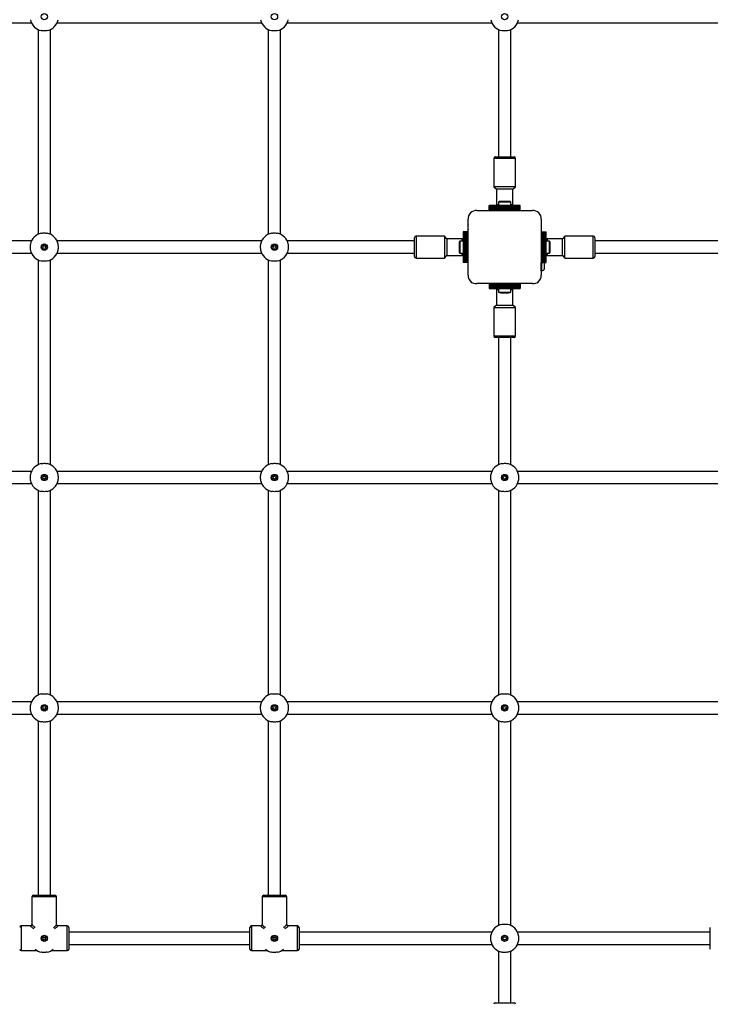
# Model space of a CAD drawing. Units: millimetres. Extents: x 150 to 12450, y 150 to 8760.
# Drawn here: x 5521 to 6421, y 4439 to 5721 of the extents above; entities that cross this region are included whole.
import ezdxf

# ---------------------------------------------------------------- set-up
doc = ezdxf.new("R2010")
doc.units = ezdxf.units.MM

msp = doc.modelspace()

# ---------------------------------------------------------------- linework, layer by layer
at = {"color": 7, "linetype": 'Continuous', "lineweight": 25, "ltscale": 30}
for p, q in [((5269.928, 5716.827), (5536.566, 5716.827)), ((5545.247, 5708.147), (5545.247, 5441.508)), ((5561.247, 5441.508), (5561.247, 5708.147)), ((5569.928, 5716.827), (5836.566, 5716.827)), ((5845.247, 5708.147), (5845.247, 5441.508)), ((5861.247, 5441.508), (5861.247, 5708.147)), ((5869.928, 5716.827), (6136.566, 5716.827)), ((6145.247, 5708.147), (6145.247, 5542.327)), ((6161.247, 5542.327), (6161.247, 5708.147)), ((6169.928, 5716.827), (6436.566, 5716.827)), ((6138.997, 5540.327), (6138.997, 5503.327)), ((6140.997, 5542.327), (6165.497, 5542.327)), ((6167.497, 5503.327), (6167.497, 5540.327)), ((6138.997, 5503.327), (6142.497, 5500.327)), ((6152.986, 5503.327), (6138.997, 5503.327)), ((6142.497, 5500.327), (6142.497, 5480.327)), ((6153.05, 5500.327), (6142.497, 5500.327)), ((6167.497, 5503.327), (6152.986, 5503.327)), ((6163.997, 5500.327), (6153.05, 5500.327)), ((6163.997, 5500.327), (6167.497, 5503.327)), ((6163.997, 5480.327), (6163.997, 5500.327)), ((6173.247, 5478.827), (6133.247, 5478.827)), ((6133.247, 5478.565), (6133.247, 5478.827)), ((6173.247, 5478.565), (6133.247, 5478.565)), ((6133.247, 5477.659), (6133.247, 5478.565)), ((6133.247, 5477.659), (6173.247, 5477.659)), ((6133.247, 5477.586), (6133.247, 5477.659)), ((6173.247, 5477.586), (6133.247, 5477.586)), ((6133.247, 5476.679), (6133.247, 5477.586)), ((6133.247, 5476.679), (6173.247, 5476.679)), ((6133.247, 5476.606), (6133.247, 5476.679)), ((6173.247, 5476.606), (6133.247, 5476.606)), ((6133.247, 5475.699), (6133.247, 5476.606)), ((6133.247, 5475.699), (6173.247, 5475.699)), ((6133.247, 5475.626), (6133.247, 5475.699)), ((6173.247, 5475.626), (6133.247, 5475.626)), ((6133.247, 5474.822), (6133.247, 5475.626)), ((6133.247, 5474.822), (6173.247, 5474.822)), ((6133.247, 5474.589), (6133.247, 5474.822)), ((6142.497, 5480.327), (6143.997, 5478.827)), ((6142.497, 5480.327), (6145.347, 5480.327)), ((6145.347, 5483.327), (6145.347, 5478.827)), ((6153.247, 5483.327), (6145.347, 5483.327)), ((6153.247, 5484.327), (6148.247, 5484.327)), ((6158.247, 5484.327), (6153.247, 5484.327)), ((6161.147, 5483.327), (6153.247, 5483.327)), ((6161.147, 5478.827), (6161.147, 5483.327)), ((6161.147, 5480.327), (6163.997, 5480.327)), ((6162.497, 5478.827), (6163.997, 5480.327)), ((6173.247, 5478.565), (6173.247, 5478.827)), ((6173.247, 5477.659), (6173.247, 5478.565)), ((6173.247, 5477.586), (6173.247, 5477.659)), ((6173.247, 5476.679), (6173.247, 5477.586)), ((6173.247, 5476.606), (6173.247, 5476.679)), ((6173.247, 5475.699), (6173.247, 5476.606)), ((6173.247, 5475.626), (6173.247, 5475.699)), ((6173.247, 5474.822), (6173.247, 5475.626)), ((6173.247, 5474.589), (6173.247, 5474.822)), ((6116.883, 5472.327), (6189.611, 5472.327)), ((6133.247, 5474.589), (6173.247, 5474.589)), ((6133.247, 5473.673), (6133.247, 5474.589)), ((6133.247, 5472.327), (6133.247, 5473.673)), ((6133.247, 5473.673), (6173.247, 5473.673)), ((6133.247, 5472.327), (6173.247, 5472.327)), ((6149.247, 5472.327), (6149.247, 5472.327)), ((6157.247, 5472.327), (6157.247, 5472.327)), ((6173.247, 5473.673), (6173.247, 5474.589)), ((6173.247, 5472.327), (6173.247, 5473.673)), ((6105.747, 5388.463), (6105.747, 5461.082)), ((6200.747, 5461.191), (6200.747, 5388.463)), ((6035.747, 5436.809), (6035.747, 5437.077)), ((6035.747, 5412.577), (6035.747, 5436.809)), ((6074.747, 5439.077), (6037.747, 5439.077)), ((6077.747, 5435.577), (6074.747, 5439.077)), ((6074.747, 5439.077), (6074.747, 5410.577)), ((6099.247, 5444.827), (6099.247, 5404.827)), ((6099.509, 5444.827), (6099.247, 5444.827)), ((6099.509, 5444.827), (6099.509, 5404.827)), ((6100.415, 5444.827), (6099.509, 5444.827)), ((6100.415, 5404.827), (6100.415, 5444.827)), ((6100.489, 5444.827), (6100.415, 5444.827)), ((6100.489, 5444.827), (6100.489, 5404.827)), ((6101.395, 5444.827), (6100.489, 5444.827)), ((6101.395, 5404.827), (6101.395, 5444.827)), ((6101.468, 5444.827), (6101.395, 5444.827)), ((6101.468, 5444.827), (6101.468, 5404.827)), ((6102.375, 5444.827), (6101.468, 5444.827)), ((6102.375, 5404.827), (6102.375, 5444.827)), ((6102.448, 5444.827), (6102.375, 5444.827)), ((6102.448, 5444.827), (6102.448, 5404.827)), ((6103.252, 5444.827), (6102.448, 5444.827)), ((6103.252, 5404.827), (6103.252, 5444.827)), ((6103.485, 5444.827), (6103.252, 5444.827)), ((6103.485, 5404.827), (6103.485, 5444.827)), ((6104.402, 5444.827), (6103.485, 5444.827)), ((6104.402, 5404.827), (6104.402, 5444.827)), ((6105.747, 5444.827), (6104.402, 5444.827)), ((6105.747, 5404.827), (6105.747, 5444.827)), ((6200.747, 5444.827), (6200.747, 5404.827)), ((6200.747, 5444.827), (6202.092, 5444.827)), ((6202.092, 5444.827), (6202.092, 5404.827)), ((6202.092, 5444.827), (6203.009, 5444.827)), ((6203.009, 5444.827), (6203.009, 5404.827)), ((6203.009, 5444.827), (6203.242, 5444.827)), ((6203.242, 5444.827), (6203.242, 5404.827)), ((6203.242, 5444.827), (6204.045, 5444.827)), ((6204.045, 5404.827), (6204.045, 5444.827)), ((6204.045, 5444.827), (6204.119, 5444.827)), ((6204.119, 5444.827), (6204.119, 5404.827)), ((6204.119, 5444.827), (6205.025, 5444.827)), ((6205.025, 5404.827), (6205.025, 5444.827)), ((6205.025, 5444.827), (6205.099, 5444.827)), ((6205.099, 5444.827), (6205.099, 5404.827)), ((6205.099, 5444.827), (6206.005, 5444.827)), ((6206.005, 5404.827), (6206.005, 5444.827)), ((6206.005, 5444.827), (6206.078, 5444.827)), ((6206.078, 5444.827), (6206.078, 5404.827)), ((6206.078, 5444.827), (6206.985, 5444.827)), ((6206.985, 5404.827), (6206.985, 5444.827)), ((6206.985, 5444.827), (6207.247, 5444.827)), ((6207.247, 5404.827), (6207.247, 5444.827)), ((6231.747, 5439.077), (6228.747, 5435.577)), ((6268.747, 5439.077), (6231.747, 5439.077)), ((6231.747, 5410.577), (6231.747, 5439.077)), ((6270.747, 5437.077), (6270.747, 5413.387)), ((5536.566, 5432.827), (5269.928, 5432.827)), ((5836.566, 5432.827), (5569.928, 5432.827)), ((6035.747, 5432.827), (5869.928, 5432.827)), ((6097.747, 5435.577), (6077.747, 5435.577)), ((6077.747, 5435.577), (6077.747, 5414.077)), ((6093.747, 5429.827), (6093.747, 5424.827)), ((6093.747, 5424.827), (6093.747, 5419.827)), ((6099.247, 5432.727), (6094.747, 5432.727)), ((6094.747, 5432.727), (6094.747, 5424.827)), ((6094.747, 5424.827), (6094.747, 5416.927)), ((6099.247, 5434.077), (6097.747, 5435.577)), ((6097.747, 5435.342), (6097.747, 5435.577)), ((6097.747, 5432.727), (6097.747, 5435.342)), ((6105.747, 5428.827), (6105.747, 5428.827)), ((6208.747, 5435.577), (6207.247, 5434.077)), ((6211.747, 5432.727), (6207.247, 5432.727)), ((6228.747, 5435.577), (6208.747, 5435.577)), ((6208.747, 5435.577), (6208.747, 5432.727)), ((6211.747, 5424.827), (6211.747, 5432.727)), ((6211.747, 5416.927), (6211.747, 5424.827)), ((6212.747, 5424.827), (6212.747, 5429.827)), ((6212.747, 5419.827), (6212.747, 5424.827)), ((6228.747, 5414.077), (6228.747, 5435.577)), ((6436.566, 5432.827), (6270.747, 5432.827)), ((5269.928, 5416.827), (5536.566, 5416.827)), ((5569.928, 5416.827), (5836.566, 5416.827)), ((5869.928, 5416.827), (6035.747, 5416.827)), ((6037.747, 5410.577), (6074.747, 5410.577)), ((6074.747, 5410.577), (6077.747, 5414.077)), ((6077.747, 5414.077), (6097.747, 5414.077)), ((6094.747, 5416.927), (6099.247, 5416.927)), ((6097.747, 5414.077), (6097.747, 5416.927)), ((6097.747, 5414.077), (6099.247, 5415.577)), ((6105.747, 5420.827), (6105.747, 5420.827)), ((6207.247, 5416.927), (6211.747, 5416.927)), ((6207.247, 5415.577), (6208.747, 5414.077)), ((6208.747, 5416.927), (6208.747, 5414.788)), ((6208.747, 5414.788), (6208.747, 5414.077)), ((6208.747, 5414.077), (6228.747, 5414.077)), ((6228.747, 5414.077), (6231.747, 5410.577)), ((6231.747, 5410.577), (6268.747, 5410.577)), ((6270.747, 5416.827), (6436.566, 5416.827)), ((6270.747, 5413.387), (6270.747, 5412.577)), ((5545.247, 5408.147), (5545.247, 5141.508)), ((5561.247, 5141.508), (5561.247, 5408.147)), ((5845.247, 5408.147), (5845.247, 5141.508)), ((5861.247, 5141.508), (5861.247, 5408.147)), ((6099.509, 5404.827), (6099.247, 5404.827)), ((6100.415, 5404.827), (6099.509, 5404.827)), ((6100.489, 5404.827), (6100.415, 5404.827)), ((6101.395, 5404.827), (6100.489, 5404.827)), ((6101.468, 5404.827), (6101.395, 5404.827)), ((6102.375, 5404.827), (6101.468, 5404.827)), ((6102.448, 5404.827), (6102.375, 5404.827)), ((6103.252, 5404.827), (6102.448, 5404.827)), ((6103.485, 5404.827), (6103.252, 5404.827)), ((6104.402, 5404.827), (6103.485, 5404.827)), ((6105.747, 5404.827), (6104.402, 5404.827)), ((6200.747, 5393.827), (6200.747, 5404.827)), ((6200.747, 5404.827), (6202.092, 5404.827)), ((6201.747, 5393.827), (6201.747, 5404.827)), ((6202.092, 5404.827), (6203.009, 5404.827)), ((6203.009, 5404.827), (6203.242, 5404.827)), ((6203.242, 5404.827), (6204.045, 5404.827)), ((6204.045, 5404.827), (6204.119, 5404.827)), ((6204.119, 5404.827), (6205.025, 5404.827)), ((6205.025, 5404.827), (6205.099, 5404.827)), ((6205.099, 5404.827), (6206.005, 5404.827)), ((6205.247, 5396.827), (6205.247, 5402.827)), ((6206.005, 5404.827), (6206.078, 5404.827)), ((6206.078, 5404.827), (6206.985, 5404.827)), ((6206.985, 5404.827), (6207.247, 5404.827)), ((6200.747, 5393.827), (6201.747, 5393.827)), ((6189.611, 5377.327), (6116.883, 5377.327)), ((6173.247, 5377.327), (6133.247, 5377.327)), ((6133.247, 5377.327), (6133.247, 5375.982)), ((6173.247, 5375.982), (6133.247, 5375.982)), ((6133.247, 5375.982), (6133.247, 5375.066)), ((6173.247, 5375.066), (6133.247, 5375.066)), ((6133.247, 5375.066), (6133.247, 5374.832)), ((6173.247, 5374.832), (6133.247, 5374.832)), ((6133.247, 5374.832), (6133.247, 5374.029)), ((6133.247, 5374.029), (6173.247, 5374.029)), ((6133.247, 5374.029), (6133.247, 5373.955)), ((6173.247, 5373.955), (6133.247, 5373.955)), ((6133.247, 5373.955), (6133.247, 5373.049)), ((6133.247, 5373.049), (6173.247, 5373.049)), ((6133.247, 5373.049), (6133.247, 5372.976)), ((6173.247, 5372.976), (6133.247, 5372.976)), ((6133.247, 5372.976), (6133.247, 5372.069)), ((6173.247, 5377.327), (6173.247, 5375.982)), ((6173.247, 5375.982), (6173.247, 5375.066)), ((6173.247, 5375.066), (6173.247, 5374.832)), ((6173.247, 5374.832), (6173.247, 5374.029)), ((6173.247, 5374.029), (6173.247, 5373.955)), ((6173.247, 5373.955), (6173.247, 5373.049)), ((6173.247, 5373.049), (6173.247, 5372.976)), ((6173.247, 5372.976), (6173.247, 5372.069)), ((6133.247, 5372.069), (6173.247, 5372.069)), ((6133.247, 5372.069), (6133.247, 5371.996)), ((6173.247, 5371.996), (6133.247, 5371.996)), ((6133.247, 5371.996), (6133.247, 5371.089)), ((6133.247, 5371.089), (6173.247, 5371.089)), ((6133.247, 5371.089), (6133.247, 5370.827)), ((6133.247, 5370.827), (6173.247, 5370.827)), ((6143.997, 5370.827), (6142.497, 5369.327)), ((6142.497, 5369.327), (6142.497, 5349.327)), ((6145.347, 5369.327), (6142.497, 5369.327)), ((6145.347, 5370.827), (6145.347, 5366.327)), ((6145.347, 5366.327), (6153.247, 5366.327)), ((6148.247, 5365.327), (6153.247, 5365.327)), ((6153.247, 5366.327), (6161.147, 5366.327)), ((6153.247, 5365.327), (6158.247, 5365.327)), ((6161.147, 5366.327), (6161.147, 5370.827)), ((6163.997, 5369.327), (6161.147, 5369.327)), ((6163.997, 5369.327), (6162.497, 5370.827)), ((6163.997, 5349.327), (6163.997, 5369.327)), ((6173.247, 5372.069), (6173.247, 5371.996)), ((6173.247, 5371.996), (6173.247, 5371.089)), ((6173.247, 5371.089), (6173.247, 5370.827)), ((6142.497, 5349.327), (6138.997, 5346.327)), ((6142.497, 5349.327), (6163.997, 5349.327)), ((6167.497, 5346.327), (6163.997, 5349.327)), ((6138.997, 5346.327), (6138.997, 5309.327)), ((6138.997, 5346.327), (6167.497, 5346.327)), ((6167.497, 5309.327), (6167.497, 5346.327)), ((6149.814, 5307.327), (6140.997, 5307.327)), ((6145.247, 5307.327), (6145.247, 5141.508)), ((6165.497, 5307.327), (6149.814, 5307.327)), ((6161.247, 5141.508), (6161.247, 5307.327)), ((5536.566, 5132.827), (5269.928, 5132.827)), ((5836.566, 5132.827), (5569.928, 5132.827)), ((6136.566, 5132.827), (5869.928, 5132.827)), ((6436.566, 5132.827), (6169.928, 5132.827)), ((5269.928, 5116.827), (5536.566, 5116.827)), ((5569.928, 5116.827), (5836.566, 5116.827)), ((5869.928, 5116.827), (6136.566, 5116.827)), ((6169.928, 5116.827), (6436.566, 5116.827)), ((5545.247, 5108.147), (5545.247, 4841.508)), ((5561.247, 4841.508), (5561.247, 5108.147)), ((5845.247, 5108.147), (5845.247, 4841.508)), ((5861.247, 4841.508), (5861.247, 5108.147)), ((6145.247, 5108.147), (6145.247, 4841.508)), ((6161.247, 4841.508), (6161.247, 5108.147)), ((5536.566, 4832.827), (5269.928, 4832.827)), ((5836.566, 4832.827), (5569.928, 4832.827)), ((6136.566, 4832.827), (5869.928, 4832.827)), ((6436.566, 4832.827), (6169.928, 4832.827)), ((5269.928, 4816.827), (5536.566, 4816.827)), ((5545.247, 4808.147), (5545.247, 4580.827)), ((5561.247, 4580.827), (5561.247, 4808.147)), ((5569.928, 4816.827), (5836.566, 4816.827)), ((5845.247, 4808.147), (5845.247, 4580.827)), ((5861.247, 4580.827), (5861.247, 4808.147)), ((5869.928, 4816.827), (6136.566, 4816.827)), ((6145.247, 4808.147), (6145.247, 4541.508)), ((6161.247, 4541.508), (6161.247, 4808.147)), ((6169.928, 4816.827), (6436.566, 4816.827)), ((5537.247, 4578.827), (5537.247, 4542.827)), ((5539.247, 4580.827), (5553.247, 4580.827)), ((5553.247, 4580.827), (5567.247, 4580.827)), ((5569.247, 4542.827), (5569.247, 4578.827)), ((5837.247, 4578.827), (5837.247, 4542.827)), ((5839.247, 4580.827), (5853.247, 4580.827)), ((5853.247, 4580.827), (5867.247, 4580.827)), ((5869.247, 4542.827), (5869.247, 4578.827)), ((5535.247, 4540.827), (5523.247, 4540.827)), ((5583.247, 4540.827), (5571.247, 4540.827)), ((5585.247, 4538.827), (5585.247, 4510.827)), ((5821.247, 4510.827), (5821.247, 4538.827)), ((5835.247, 4540.827), (5823.247, 4540.827)), ((5883.247, 4540.827), (5871.247, 4540.827)), ((5885.247, 4538.827), (5885.247, 4510.827)), ((6421.247, 4510.827), (6421.247, 4538.827)), ((5821.247, 4532.827), (5585.247, 4532.827)), ((6136.566, 4532.827), (5885.247, 4532.827)), ((6421.247, 4532.827), (6169.928, 4532.827)), ((5585.247, 4516.827), (5821.247, 4516.827)), ((5885.247, 4516.827), (6136.566, 4516.827)), ((6169.928, 4516.827), (6421.247, 4516.827)), ((5523.247, 4508.827), (5543.96, 4508.827)), ((5562.534, 4508.827), (5583.247, 4508.827)), ((5823.247, 4508.827), (5843.96, 4508.827)), ((5862.534, 4508.827), (5883.247, 4508.827)), ((6145.247, 4508.147), (6145.247, 4440.827)), ((6161.247, 4440.827), (6161.247, 4508.147)), ((6140.997, 4440.827), (6165.477, 4440.827)), ((6165.477, 4440.827), (6165.497, 4440.827))]:
    msp.add_line(p, q, dxfattribs=at)
at = {"color": 8, "linetype": 'Continuous', "lineweight": 25, "ltscale": 30}
for p, q in [((6167.497, 5540.327), (6138.997, 5540.327)), ((6037.747, 5439.077), (6037.747, 5438.765)), ((6037.747, 5438.765), (6037.747, 5410.577)), ((6268.747, 5411.519), (6268.747, 5439.077)), ((6268.747, 5410.577), (6268.747, 5411.519)), ((6138.997, 5309.327), (6149.254, 5309.327)), ((6149.254, 5309.327), (6167.497, 5309.327)), ((5553.247, 4578.827), (5537.247, 4578.827)), ((5569.247, 4578.827), (5553.247, 4578.827)), ((5853.247, 4578.827), (5837.247, 4578.827)), ((5869.247, 4578.827), (5853.247, 4578.827)), ((5523.247, 4540.827), (5523.247, 4508.827)), ((5583.247, 4508.827), (5583.247, 4540.827)), ((5823.247, 4540.827), (5823.247, 4508.827)), ((5883.247, 4508.827), (5883.247, 4540.827)), ((5553.247, 4524.827), (5551.752, 4526.156)), ((5551.918, 4526.322), (5553.247, 4524.827)), ((5553.247, 4524.827), (5554.576, 4526.322)), ((5554.742, 4526.156), (5553.247, 4524.827)), ((5853.247, 4524.827), (5851.752, 4526.156)), ((5851.918, 4526.322), (5853.247, 4524.827)), ((5853.247, 4524.827), (5854.576, 4526.322)), ((5854.742, 4526.156), (5853.247, 4524.827))]:
    msp.add_line(p, q, dxfattribs=at)
at = {"color": 7, "linetype": 'Continuous', "lineweight": 25, "ltscale": 30, "flags": 128}
for points in [[(6118.809, 5472.327), (6118.791, 5472.327), (6118.773, 5472.327)], [(6121.637, 5472.327), (6121.619, 5472.327), (6121.602, 5472.327)], [(6124.466, 5472.327), (6124.448, 5472.327), (6124.43, 5472.327)], [(6127.294, 5472.327), (6127.276, 5472.327), (6127.258, 5472.327)], [(6130.123, 5472.327), (6130.105, 5472.327), (6130.087, 5472.327)], [(6132.951, 5472.327), (6132.933, 5472.327), (6132.915, 5472.327)], [(6173.579, 5472.327), (6173.561, 5472.327), (6173.543, 5472.327)], [(6176.407, 5472.327), (6176.389, 5472.327), (6176.371, 5472.327)], [(6179.235, 5472.327), (6179.217, 5472.327), (6179.199, 5472.327)], [(6182.064, 5472.327), (6182.046, 5472.327), (6182.028, 5472.327)], [(6184.892, 5472.327), (6184.874, 5472.327), (6184.856, 5472.327)], [(6187.721, 5472.327), (6187.703, 5472.327), (6187.685, 5472.327)], [(6105.747, 5459.301), (6105.747, 5459.283), (6105.747, 5459.265)], [(6105.747, 5456.473), (6105.747, 5456.455), (6105.747, 5456.437)], [(6105.747, 5453.644), (6105.747, 5453.626), (6105.747, 5453.608)], [(6105.747, 5450.816), (6105.747, 5450.798), (6105.747, 5450.78)], [(6105.747, 5447.987), (6105.747, 5447.97), (6105.747, 5447.952)], [(6105.747, 5445.159), (6105.747, 5445.141), (6105.747, 5445.123)], [(6105.747, 5404.532), (6105.747, 5404.514), (6105.747, 5404.496)], [(6105.747, 5401.703), (6105.747, 5401.685), (6105.747, 5401.667)], [(6105.747, 5398.875), (6105.747, 5398.857), (6105.747, 5398.839)], [(6105.747, 5396.046), (6105.747, 5396.028), (6105.747, 5396.01)], [(6105.747, 5393.218), (6105.747, 5393.2), (6105.747, 5393.182)], [(6105.747, 5390.389), (6105.747, 5390.372), (6105.747, 5390.354)]]:
    msp.add_lwpolyline(points, dxfattribs=at)
at = {"color": 8, "linetype": 'Continuous', "lineweight": 25, "ltscale": 30, "flags": 128}
for points in [[(5539.67, 4536.896), (5538.433, 4537.995), (5537.309, 4538.995), (5536.417, 4539.788), (5535.77, 4540.362), (5535.378, 4540.711), (5535.247, 4540.827)], [(5537.247, 4542.827), (5537.364, 4542.696), (5537.712, 4542.304), (5538.287, 4541.658), (5539.08, 4540.766), (5540.079, 4539.641), (5541.179, 4538.404)], [(5565.315, 4538.404), (5566.415, 4539.641), (5567.414, 4540.766), (5568.207, 4541.658), (5568.782, 4542.304), (5569.13, 4542.696), (5569.247, 4542.827), (5569.247, 4542.827)], [(5571.247, 4540.827), (5571.116, 4540.711), (5570.724, 4540.362), (5570.077, 4539.788), (5569.185, 4538.995), (5568.061, 4537.995), (5566.823, 4536.896)], [(5839.67, 4536.896), (5838.433, 4537.995), (5837.309, 4538.995), (5836.417, 4539.788), (5835.77, 4540.362), (5835.378, 4540.711), (5835.247, 4540.827)], [(5837.247, 4542.827), (5837.364, 4542.696), (5837.712, 4542.304), (5838.287, 4541.658), (5839.08, 4540.766), (5840.079, 4539.641), (5841.179, 4538.404)], [(5865.315, 4538.404), (5866.415, 4539.641), (5867.414, 4540.766), (5868.207, 4541.658), (5868.782, 4542.304), (5869.13, 4542.696), (5869.247, 4542.827)], [(5871.247, 4540.827), (5871.116, 4540.711), (5870.724, 4540.362), (5870.077, 4539.788), (5869.185, 4538.995), (5868.061, 4537.995), (5866.823, 4536.896)]]:
    msp.add_lwpolyline(points, dxfattribs=at)
at = {"color": 7, "linetype": 'Continuous', "lineweight": 25, "ltscale": 900}
for centre, radius in [((5553.247, 5724.827), 4.1), ((5853.247, 5724.827), 4.1), ((6153.247, 5724.827), 4.1), ((5553.247, 5424.827), 4.1), ((5553.247, 5424.827), 3.631), ((5553.247, 5424.827), 2), ((5853.247, 5424.827), 4.1), ((5853.247, 5424.827), 3.631), ((5853.247, 5424.827), 2), ((5553.247, 5124.827), 4.1), ((5853.247, 5124.827), 4.1), ((6153.247, 5124.827), 4.1), ((5553.247, 5124.827), 3.631), ((5553.247, 5124.827), 2), ((5853.247, 5124.827), 3.631), ((5853.247, 5124.827), 2), ((6153.247, 5124.827), 3.631), ((6153.247, 5124.827), 2), ((5553.247, 4824.827), 4.1), ((5553.247, 4824.827), 3.631), ((5553.247, 4824.827), 2), ((5853.247, 4824.827), 4.1), ((5853.247, 4824.827), 3.631), ((5853.247, 4824.827), 2), ((6153.247, 4824.827), 4.1), ((6153.247, 4824.827), 3.631), ((6153.247, 4824.827), 2), ((5553.247, 4524.827), 4.1), ((5553.247, 4524.827), 3.631), ((5553.247, 4524.827), 2), ((5853.247, 4524.827), 4.1), ((5853.247, 4524.827), 3.631), ((5853.247, 4524.827), 2), ((6153.247, 4524.827), 4.1), ((6153.247, 4524.827), 4.1), ((6153.247, 4524.827), 3.631), ((6153.247, 4524.827), 3.631), ((6153.247, 4524.827), 2), ((6153.247, 4524.827), 2)]:
    msp.add_circle(centre, radius, dxfattribs=at)
for centre, radius, start, end in [((5553.247, 5724.827), 18.5, 192.08429, 257.91571), ((5553.247, 5724.827), 18.5, 282.08429, 347.91571), ((5853.247, 5724.827), 18.5, 192.08429, 257.91571), ((5853.247, 5724.827), 18.5, 282.08429, 347.91571), ((6153.247, 5724.827), 18.5, 192.08429, 257.91571), ((6153.247, 5724.827), 18.5, 282.08429, 347.91571), ((6140.997, 5540.327), 2, 90, 180), ((6165.497, 5540.327), 2, 0, 90), ((6148.247, 5479.622), 4.705, 90, 128.051212), ((6158.247, 5479.622), 4.705, 51.948788, 90), ((6115.888, 5462.176), 10.2, 84.402556, 186.159564), ((6115.747, 5462.327), 10, 117.783353, 148.202957), ((6190.608, 5462.189), 10.187, 354.381316, 95.618684), ((6190.747, 5462.327), 10, 27.897774, 62.156001), ((5553.247, 5424.827), 18.5, 102.08429, 167.91571), ((5553.247, 5424.827), 18.5, 12.08429, 77.91571), ((5853.247, 5424.827), 18.5, 102.08429, 167.91571), ((5853.247, 5424.827), 18.5, 12.08429, 77.91571), ((6037.747, 5437.077), 2, 90, 180), ((6268.747, 5437.077), 2, 0, 90), ((6098.452, 5429.827), 4.705, 141.948788, 180), ((6208.042, 5429.827), 4.705, 0, 38.051212), ((5553.247, 5424.827), 18.5, 192.08429, 257.91571), ((5553.247, 5424.827), 18.5, 282.08429, 347.91571), ((5853.247, 5424.827), 18.5, 192.08429, 257.91571), ((5853.247, 5424.827), 18.5, 282.08429, 347.91571), ((6037.747, 5412.577), 2, 180, 270), ((6098.452, 5419.827), 4.705, 180, 218.051212), ((6208.042, 5419.827), 4.705, 321.948788, 360), ((6268.747, 5412.577), 2, 270, 0), ((6200.609, 5400.959), 5, 21.948521, 50.693956), ((6115.885, 5387.466), 10.187, 174.381322, 275.618678), ((6190.608, 5387.466), 10.187, 264.381094, 5.618906), ((6200.609, 5398.696), 5, 283.151111, 338.051479), ((6115.747, 5387.327), 10, 207.843429, 242.102798), ((6190.747, 5387.327), 10, 297.976912, 332.023088), ((6148.247, 5370.032), 4.705, 231.948788, 270), ((6158.247, 5370.032), 4.705, 270, 308.051212), ((6140.997, 5309.327), 2, 180, 270), ((6165.497, 5309.327), 2, 270, 0), ((5553.247, 5124.827), 18.5, 102.08429, 167.91571), ((5553.247, 5124.827), 18.5, 12.08429, 77.91571), ((5853.247, 5124.827), 18.5, 102.08429, 167.91571), ((5853.247, 5124.827), 18.5, 12.08429, 77.91571), ((6153.247, 5124.827), 18.5, 102.08429, 167.91571), ((6153.247, 5124.827), 18.5, 12.08429, 77.91571), ((5553.247, 5124.827), 18.5, 192.08429, 257.91571), ((5553.247, 5124.827), 18.5, 282.08429, 347.91571), ((5853.247, 5124.827), 18.5, 192.08429, 257.91571), ((5853.247, 5124.827), 18.5, 282.08429, 347.91571), ((6153.247, 5124.827), 18.5, 192.08429, 257.91571), ((6153.247, 5124.827), 18.5, 282.08429, 347.91571), ((5553.247, 4824.827), 18.5, 102.08429, 167.91571), ((5553.247, 4824.827), 18.5, 12.08429, 77.91571), ((5853.247, 4824.827), 18.5, 102.08429, 167.91571), ((5853.247, 4824.827), 18.5, 12.08429, 77.91571), ((6153.247, 4824.827), 18.5, 102.08429, 167.91571), ((6153.247, 4824.827), 18.5, 12.08429, 77.91571), ((5553.247, 4824.827), 18.5, 192.08429, 257.91571), ((5553.247, 4824.827), 18.5, 282.08429, 347.91571), ((5853.247, 4824.827), 18.5, 192.08429, 257.91571), ((5853.247, 4824.827), 18.5, 282.08429, 347.91571), ((6153.247, 4824.827), 18.5, 192.08429, 257.91571), ((6153.247, 4824.827), 18.5, 282.08429, 347.91571), ((5539.247, 4578.827), 2, 90, 180), ((5567.247, 4578.827), 2, 0, 90), ((5839.247, 4578.827), 2, 90, 180), ((5867.247, 4578.827), 2, 0, 90), ((5523.247, 4538.827), 2, 90, 180), ((5535.247, 4542.827), 2, 272.977081, 356.807213), ((5571.247, 4542.827), 2, 182.977081, 266.807213), ((5583.247, 4538.827), 2, 0, 90), ((5823.247, 4538.827), 2, 90, 180), ((5835.247, 4542.827), 2, 272.977081, 356.807213), ((5871.247, 4542.827), 2, 182.977081, 266.807213), ((5883.247, 4538.827), 2, 0, 90), ((6153.247, 4524.827), 18.5, 102.08429, 167.91571), ((6153.247, 4524.827), 18.5, 102.08429, 167.91571), ((6153.247, 4524.827), 18.5, 12.08429, 77.91571), ((6153.247, 4524.827), 18.5, 12.08429, 77.91571), ((6153.247, 4524.827), 18.5, 192.08429, 257.91571), ((6153.247, 4524.827), 18.5, 192.08429, 257.91571), ((6153.247, 4524.827), 18.5, 282.08429, 347.91571), ((6153.247, 4524.827), 18.5, 282.08429, 347.91571), ((5523.247, 4510.827), 2, 180, 270), ((5553.247, 4524.827), 18.5, 231.050689, 257.91571), ((5553.247, 4524.827), 18.5, 282.08429, 308.949311), ((5583.247, 4510.827), 2, 270, 360), ((5823.247, 4510.827), 2, 180, 270), ((5853.247, 4524.827), 18.5, 231.050689, 257.91571), ((5853.247, 4524.827), 18.5, 282.08429, 308.949311), ((5883.247, 4510.827), 2, 270, 360), ((6140.997, 4438.827), 2, 90, 180), ((6165.497, 4438.827), 2, 0, 90)]:
    msp.add_arc(centre, radius, start, end, dxfattribs=at)
at = {"color": 7, "linetype": 'Continuous', "lineweight": 25, "ltscale": 30}
for points, knots in [([(5557.12, 5706.737), (5556.344, 5706.606), (5554.791, 5706.344), (5552.181, 5706.333), (5550.383, 5706.531), (5549.514, 5706.709), (5549.374, 5706.737)], [0, 0, 0, 0, 0.3147698, 0.62984383, 0.94049479, 1, 1, 1, 1]), ([(5857.12, 5706.737), (5856.344, 5706.606), (5854.791, 5706.344), (5852.181, 5706.333), (5850.383, 5706.531), (5849.514, 5706.709), (5849.374, 5706.737)], [0, 0, 0, 0, 0.31476881, 0.62984404, 0.94049476, 1, 1, 1, 1]), ([(6157.12, 5706.737), (6156.344, 5706.606), (6154.791, 5706.344), (6152.181, 5706.333), (6150.383, 5706.531), (6149.514, 5706.709), (6149.374, 5706.737)], [0, 0, 0, 0, 0.31476637, 0.62984259, 0.94049779, 1, 1, 1, 1]), ([(5549.374, 5442.917), (5550.15, 5443.048), (5551.703, 5443.311), (5554.313, 5443.321), (5556.111, 5443.124), (5556.98, 5442.946), (5557.12, 5442.917)], [0, 0, 0, 0, 0.31476989, 0.62984386, 0.94049496, 1, 1, 1, 1]), ([(5849.374, 5442.917), (5850.15, 5443.048), (5851.703, 5443.311), (5854.313, 5443.321), (5856.111, 5443.124), (5856.98, 5442.946), (5857.12, 5442.917)], [0, 0, 0, 0, 0.3147689, 0.62984407, 0.94049493, 1, 1, 1, 1]), ([(5535.157, 5428.7), (5535.026, 5427.924), (5534.764, 5426.371), (5534.753, 5423.762), (5534.95, 5421.963), (5535.128, 5421.094), (5535.157, 5420.954)], [0, 0, 0, 0, 0.31476989, 0.62984386, 0.94049496, 1, 1, 1, 1]), ([(5571.337, 5420.954), (5571.468, 5421.731), (5571.73, 5423.284), (5571.741, 5425.893), (5571.543, 5427.692), (5571.365, 5428.561), (5571.337, 5428.7)], [0, 0, 0, 0, 0.31476989, 0.62984386, 0.94049496, 1, 1, 1, 1]), ([(5835.157, 5428.7), (5835.026, 5427.924), (5834.764, 5426.371), (5834.753, 5423.762), (5834.95, 5421.963), (5835.128, 5421.094), (5835.157, 5420.954)], [0, 0, 0, 0, 0.3147698, 0.62984383, 0.94049479, 1, 1, 1, 1]), ([(5871.337, 5420.954), (5871.468, 5421.731), (5871.73, 5423.284), (5871.741, 5425.893), (5871.543, 5427.692), (5871.365, 5428.561), (5871.337, 5428.7)], [0, 0, 0, 0, 0.3147698, 0.62984383, 0.94049479, 1, 1, 1, 1]), ([(5557.12, 5406.737), (5556.344, 5406.606), (5554.791, 5406.344), (5552.181, 5406.333), (5550.383, 5406.531), (5549.514, 5406.709), (5549.374, 5406.737)], [0, 0, 0, 0, 0.31476989, 0.62984386, 0.94049496, 1, 1, 1, 1]), ([(5857.12, 5406.737), (5856.344, 5406.606), (5854.791, 5406.344), (5852.181, 5406.333), (5850.383, 5406.531), (5849.514, 5406.709), (5849.374, 5406.737)], [0, 0, 0, 0, 0.3147689, 0.62984407, 0.94049493, 1, 1, 1, 1]), ([(5549.374, 5142.917), (5550.15, 5143.048), (5551.703, 5143.311), (5554.313, 5143.321), (5556.111, 5143.124), (5556.98, 5142.946), (5557.12, 5142.917)], [0, 0, 0, 0, 0.3147698, 0.62984383, 0.94049479, 1, 1, 1, 1]), ([(5849.374, 5142.917), (5850.15, 5143.048), (5851.703, 5143.311), (5854.313, 5143.321), (5856.111, 5143.124), (5856.98, 5142.946), (5857.12, 5142.917)], [0, 0, 0, 0, 0.31476881, 0.62984404, 0.94049476, 1, 1, 1, 1]), ([(6149.374, 5142.917), (6150.15, 5143.048), (6151.703, 5143.311), (6154.313, 5143.321), (6156.111, 5143.124), (6156.98, 5142.946), (6157.12, 5142.917)], [0, 0, 0, 0, 0.31476637, 0.62984259, 0.94049779, 1, 1, 1, 1]), ([(5535.157, 5128.7), (5535.026, 5127.924), (5534.764, 5126.371), (5534.753, 5123.762), (5534.95, 5121.963), (5535.128, 5121.094), (5535.157, 5120.954)], [0, 0, 0, 0, 0.3147689, 0.62984407, 0.94049493, 1, 1, 1, 1]), ([(5571.337, 5120.954), (5571.468, 5121.731), (5571.73, 5123.284), (5571.741, 5125.893), (5571.543, 5127.692), (5571.365, 5128.561), (5571.337, 5128.7)], [0, 0, 0, 0, 0.3147689, 0.62984407, 0.94049493, 1, 1, 1, 1]), ([(5835.157, 5128.7), (5835.026, 5127.924), (5834.764, 5126.371), (5834.753, 5123.762), (5834.95, 5121.963), (5835.128, 5121.094), (5835.157, 5120.954)], [0, 0, 0, 0, 0.31476881, 0.62984404, 0.94049476, 1, 1, 1, 1]), ([(5871.337, 5120.954), (5871.468, 5121.731), (5871.73, 5123.284), (5871.741, 5125.893), (5871.543, 5127.692), (5871.365, 5128.561), (5871.337, 5128.7)], [0, 0, 0, 0, 0.31476881, 0.62984404, 0.94049476, 1, 1, 1, 1]), ([(6135.157, 5128.7), (6135.026, 5127.924), (6134.764, 5126.371), (6134.753, 5123.762), (6134.95, 5121.963), (6135.128, 5121.094), (6135.157, 5120.954)], [0, 0, 0, 0, 0.31476907, 0.62984405, 0.94049416, 1, 1, 1, 1]), ([(6171.337, 5120.954), (6171.468, 5121.731), (6171.73, 5123.284), (6171.741, 5125.893), (6171.543, 5127.692), (6171.365, 5128.561), (6171.337, 5128.7)], [0, 0, 0, 0, 0.31476907, 0.62984405, 0.94049416, 1, 1, 1, 1]), ([(5557.12, 5106.737), (5556.344, 5106.606), (5554.791, 5106.344), (5552.181, 5106.333), (5550.383, 5106.531), (5549.514, 5106.709), (5549.374, 5106.737)], [0, 0, 0, 0, 0.3147698, 0.62984383, 0.94049479, 1, 1, 1, 1]), ([(5857.12, 5106.737), (5856.344, 5106.606), (5854.791, 5106.344), (5852.181, 5106.333), (5850.383, 5106.531), (5849.514, 5106.709), (5849.374, 5106.737)], [0, 0, 0, 0, 0.31476881, 0.62984404, 0.94049476, 1, 1, 1, 1]), ([(6157.12, 5106.737), (6156.344, 5106.606), (6154.791, 5106.344), (6152.181, 5106.333), (6150.383, 5106.531), (6149.514, 5106.709), (6149.374, 5106.737)], [0, 0, 0, 0, 0.31476637, 0.62984259, 0.94049779, 1, 1, 1, 1]), ([(5549.374, 4842.917), (5550.15, 4843.048), (5551.703, 4843.311), (5554.313, 4843.321), (5556.111, 4843.124), (5556.98, 4842.946), (5557.12, 4842.917)], [0, 0, 0, 0, 0.31477006, 0.62984384, 0.94049419, 1, 1, 1, 1]), ([(5849.374, 4842.917), (5850.15, 4843.048), (5851.703, 4843.311), (5854.313, 4843.321), (5856.111, 4843.124), (5856.98, 4842.946), (5857.12, 4842.917)], [0, 0, 0, 0, 0.31476907, 0.62984405, 0.94049416, 1, 1, 1, 1]), ([(6149.374, 4842.917), (6150.15, 4843.048), (6151.703, 4843.311), (6154.313, 4843.321), (6156.111, 4843.124), (6156.98, 4842.946), (6157.12, 4842.917)], [0, 0, 0, 0, 0.31476663, 0.6298426, 0.94049719, 1, 1, 1, 1]), ([(5535.157, 4828.7), (5535.026, 4827.924), (5534.764, 4826.371), (5534.753, 4823.762), (5534.95, 4821.963), (5535.128, 4821.094), (5535.157, 4820.954)], [0, 0, 0, 0, 0.31476646, 0.62984262, 0.94049797, 1, 1, 1, 1]), ([(5571.337, 4820.954), (5571.468, 4821.731), (5571.73, 4823.284), (5571.741, 4825.893), (5571.543, 4827.692), (5571.365, 4828.561), (5571.337, 4828.7)], [0, 0, 0, 0, 0.31476646, 0.62984262, 0.94049797, 1, 1, 1, 1]), ([(5835.157, 4828.7), (5835.026, 4827.924), (5834.764, 4826.371), (5834.753, 4823.762), (5834.95, 4821.963), (5835.128, 4821.094), (5835.157, 4820.954)], [0, 0, 0, 0, 0.31476637, 0.62984259, 0.94049779, 1, 1, 1, 1]), ([(5871.337, 4820.954), (5871.468, 4821.731), (5871.73, 4823.284), (5871.741, 4825.893), (5871.543, 4827.692), (5871.365, 4828.561), (5871.337, 4828.7)], [0, 0, 0, 0, 0.31476637, 0.62984259, 0.94049779, 1, 1, 1, 1]), ([(6135.157, 4828.7), (6135.026, 4827.924), (6134.764, 4826.371), (6134.753, 4823.762), (6134.95, 4821.963), (6135.128, 4821.094), (6135.157, 4820.954)], [0, 0, 0, 0, 0.31476663, 0.6298426, 0.94049719, 1, 1, 1, 1]), ([(6171.337, 4820.954), (6171.468, 4821.731), (6171.73, 4823.284), (6171.741, 4825.893), (6171.543, 4827.692), (6171.365, 4828.561), (6171.337, 4828.7)], [0, 0, 0, 0, 0.31476663, 0.6298426, 0.94049719, 1, 1, 1, 1]), ([(5557.12, 4806.737), (5556.344, 4806.606), (5554.791, 4806.344), (5552.181, 4806.333), (5550.383, 4806.531), (5549.514, 4806.709), (5549.374, 4806.737)], [0, 0, 0, 0, 0.31477006, 0.62984384, 0.94049419, 1, 1, 1, 1]), ([(5857.12, 4806.737), (5856.344, 4806.606), (5854.791, 4806.344), (5852.181, 4806.333), (5850.383, 4806.531), (5849.514, 4806.709), (5849.374, 4806.737)], [0, 0, 0, 0, 0.31476907, 0.62984405, 0.94049416, 1, 1, 1, 1]), ([(6157.12, 4806.737), (6156.344, 4806.606), (6154.791, 4806.344), (6152.181, 4806.333), (6150.383, 4806.531), (6149.514, 4806.709), (6149.374, 4806.737)], [0, 0, 0, 0, 0.31476663, 0.6298426, 0.94049719, 1, 1, 1, 1]), ([(6149.374, 4542.917), (6150.15, 4543.048), (6151.703, 4543.311), (6154.313, 4543.321), (6156.111, 4543.124), (6156.98, 4542.946), (6157.12, 4542.917)], [0, 0, 0, 0, 0.31476663, 0.6298426, 0.94049719, 1, 1, 1, 1]), ([(6149.374, 4542.917), (6150.15, 4543.048), (6151.703, 4543.311), (6154.313, 4543.321), (6156.111, 4543.124), (6156.98, 4542.946), (6157.12, 4542.917)], [0, 0, 0, 0, 0.31476663, 0.6298426, 0.94049719, 1, 1, 1, 1]), ([(6135.157, 4528.7), (6135.026, 4527.924), (6134.764, 4526.371), (6134.753, 4523.762), (6134.95, 4521.963), (6135.128, 4521.094), (6135.157, 4520.954)], [0, 0, 0, 0, 0.31476663, 0.6298426, 0.94049719, 1, 1, 1, 1]), ([(6135.157, 4528.7), (6135.026, 4527.924), (6134.764, 4526.371), (6134.753, 4523.762), (6134.95, 4521.963), (6135.128, 4521.094), (6135.157, 4520.954)], [0, 0, 0, 0, 0.31476663, 0.6298426, 0.94049719, 1, 1, 1, 1]), ([(6171.337, 4520.954), (6171.468, 4521.731), (6171.73, 4523.284), (6171.741, 4525.893), (6171.543, 4527.692), (6171.365, 4528.561), (6171.337, 4528.7)], [0, 0, 0, 0, 0.31476663, 0.6298426, 0.94049719, 1, 1, 1, 1]), ([(6171.337, 4520.954), (6171.468, 4521.731), (6171.73, 4523.284), (6171.741, 4525.893), (6171.543, 4527.692), (6171.365, 4528.561), (6171.337, 4528.7)], [0, 0, 0, 0, 0.31476663, 0.6298426, 0.94049719, 1, 1, 1, 1]), ([(5557.12, 4506.737), (5556.344, 4506.606), (5554.791, 4506.344), (5552.181, 4506.333), (5550.383, 4506.531), (5549.514, 4506.709), (5549.374, 4506.737)], [0, 0, 0, 0, 0.31477006, 0.62984384, 0.94049419, 1, 1, 1, 1]), ([(5857.12, 4506.737), (5856.344, 4506.606), (5854.791, 4506.344), (5852.181, 4506.333), (5850.383, 4506.531), (5849.514, 4506.709), (5849.374, 4506.737)], [0, 0, 0, 0, 0.31476907, 0.62984405, 0.94049416, 1, 1, 1, 1]), ([(6157.12, 4506.737), (6156.344, 4506.606), (6154.791, 4506.344), (6152.181, 4506.333), (6150.383, 4506.531), (6149.514, 4506.709), (6149.374, 4506.737)], [0, 0, 0, 0, 0.31476663, 0.6298426, 0.94049719, 1, 1, 1, 1]), ([(6157.12, 4506.737), (6156.344, 4506.606), (6154.791, 4506.344), (6152.181, 4506.333), (6150.383, 4506.531), (6149.514, 4506.709), (6149.374, 4506.737)], [0, 0, 0, 0, 0.31476663, 0.6298426, 0.94049719, 1, 1, 1, 1])]:
    msp.add_open_spline(points, degree=3, knots=knots, dxfattribs=at)

doc.saveas('drawing.dxf')
